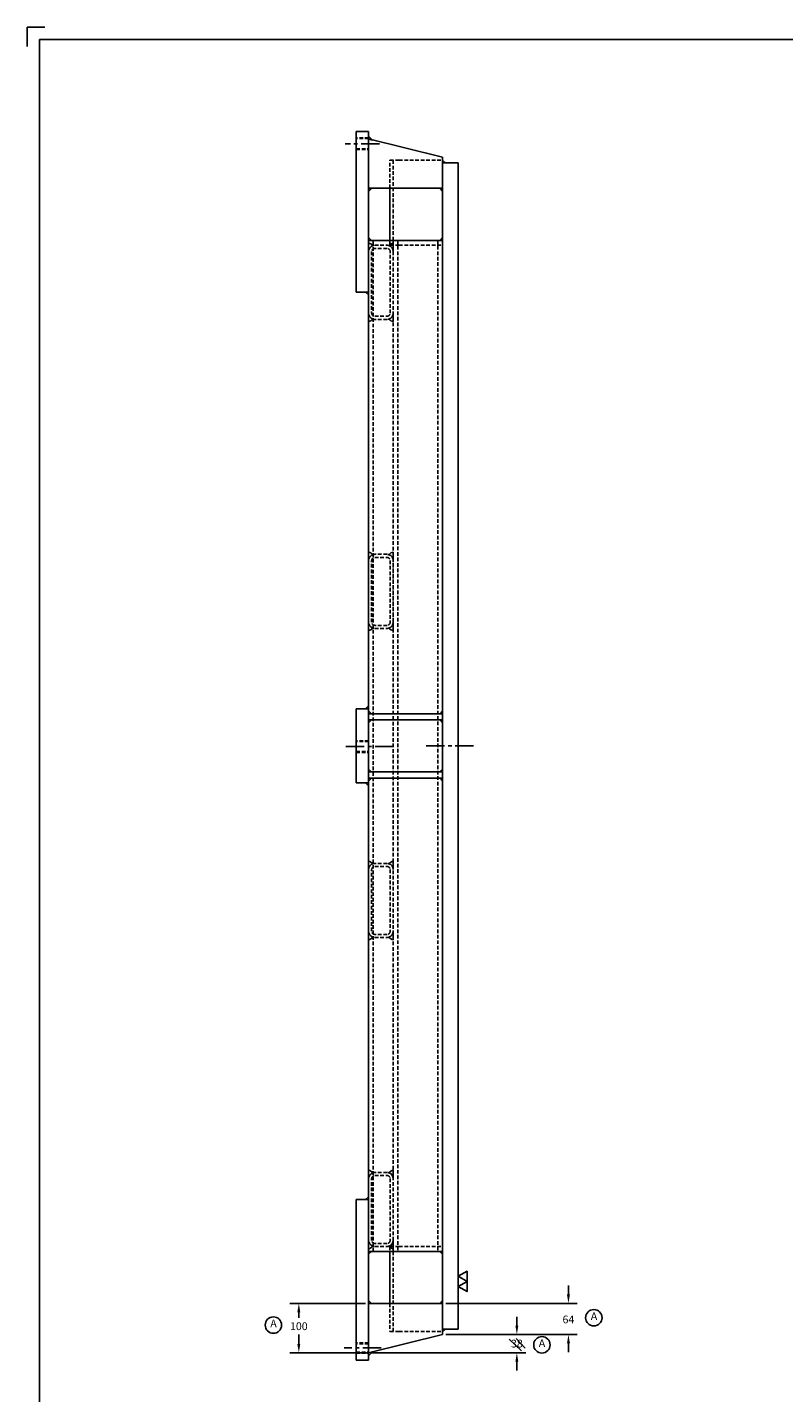
# Paper-space layout 'Layout1' of a CAD drawing. Extents: x -583 to 8378, y -1026 to 3531.
# Drawn here: x 974 to 2530, y 721 to 3531 of the extents above; entities that cross this region are included whole.
import ezdxf

# ---------------------------------------------------------------- set-up
doc = ezdxf.new("R2010")
doc.units = 0
doc.header["$LTSCALE"] = 30
doc.header["$MEASUREMENT"] = 0
doc.header["$PDMODE"] = 1
doc.header["$PDSIZE"] = 1
doc.linetypes.add('CENTER', pattern=[2, 1.25, -0.25, 0.25, -0.25])
doc.linetypes.add('HIDDEN', pattern=[0.375, 0.25, -0.125])
doc.layers.get('DEFPOINTS').update_dxf_attribs({"linetype": 'CONTINUOUS'})
for name, color, linetype in [('CENTER', 2, 'CENTER'), ('DIMS', 7, 'CONTINUOUS'), ('HIDDEN', 1, 'HIDDEN'), ('OBJECT', 7, 'CONTINUOUS'), ('TITLEBLOCK', 7, 'CONTINUOUS'), ('WELD', 6, 'CONTINUOUS')]:
    doc.layers.add(name, color=color, linetype=linetype)
doc.styles.get("Standard").update_dxf_attribs({"font": 'ROMANS.SHX'})
doc.dimstyles.get("Standard").update_dxf_attribs({"dimscale": 101.6, "dimtxt": 0.15748, "dimasz": 0.18, "dimexe": 0.18, "dimexo": 0.0625, "dimgap": 0.09, "dimtad": 0, "dimtih": 1, "dimtoh": 1, "dimdec": 0, "dimzin": 0, "dimtxsty": 'STANDARD', "dimcen": -0.5, "dimazin": 3, "dimtfac": 1, "dimtdec": 4, "dimtofl": 0, "dimtmove": 0, "dimatfit": 3, "dimtolj": 1, "dimtzin": 0})

# ---------------------------------------------------------------- blocks, each defined once
blk = doc.blocks.new('*D39')
at = {"layer": 'DEFPOINTS', "color": 0}
for p in [(1828.4, 841.1), (1981.1, 841.1), (1676, 803.6)]:
    blk.add_point(p, dxfattribs=at)
at = {"layer": 'DIMS', "color": 0}
for p, q in [((1981.1, 859.4), (1981.1, 877.7)), ((1834.7, 841.1), (1999.4, 841.1)), ((1682.3, 803.6), (1999.4, 803.6)), ((1981.1, 785.3), (1981.1, 767))]:
    blk.add_line(p, q, dxfattribs=at)
for points in [[(1978.1, 859.4), (1984.1, 859.4), (1981.1, 841.1)], [(1978.1, 785.3), (1984.1, 785.3), (1981.1, 803.6)]]:
    blk.add_solid(points, dxfattribs=at)
at = {"layer": 'DIMS', "color": 0, "insert": (1981.1, 822.4), "char_height": 16, "attachment_point": 5}
blk.add_mtext('\\A1;38', dxfattribs=at)
blk = doc.blocks.new('*D40')
at = {"layer": 'DEFPOINTS', "color": 0}
for p in [(1828.4, 905.2), (2087.2, 905.2), (1828.4, 841.1)]:
    blk.add_point(p, dxfattribs=at)
at = {"layer": 'DIMS', "color": 0}
for p, q in [((2087.2, 923.5), (2087.2, 941.8)), ((1834.7, 905.2), (2105.5, 905.2)), ((1834.7, 841.1), (2105.5, 841.1)), ((2087.2, 822.8), (2087.2, 804.6))]:
    blk.add_line(p, q, dxfattribs=at)
for points in [[(2084.2, 923.5), (2090.3, 923.5), (2087.2, 905.2)], [(2084.2, 822.8), (2090.3, 822.8), (2087.2, 841.1)]]:
    blk.add_solid(points, dxfattribs=at)
at = {"layer": 'DIMS', "color": 0, "insert": (2087.2, 872.1), "char_height": 16, "attachment_point": 5}
blk.add_mtext('\\A1;64', dxfattribs=at)
blk = doc.blocks.new('*D41')
at = {"layer": 'DEFPOINTS', "color": 0}
for p in [(1532.5, 905.2), (1676, 905.2), (1682.3, 803.6)]:
    blk.add_point(p, dxfattribs=at)
at = {"layer": 'DIMS', "color": 0}
for p, q in [((1669.6, 905.2), (1514.2, 905.2)), ((1532.5, 886.9), (1532.5, 875.3)), ((1532.5, 821.9), (1532.5, 841.1)), ((1676, 803.6), (1514.2, 803.6))]:
    blk.add_line(p, q, dxfattribs=at)
for points in [[(1529.4, 886.9), (1535.5, 886.9), (1532.5, 905.2)], [(1529.4, 821.9), (1535.5, 821.9), (1532.5, 803.6)]]:
    blk.add_solid(points, dxfattribs=at)
at = {"layer": 'DIMS', "color": 0, "insert": (1532.5, 858.2), "char_height": 16, "attachment_point": 5}
blk.add_mtext('\\A1;100', dxfattribs=at)

psp = doc.layouts.get("Layout1")

# ---------------------------------------------------------------- linework, layer by layer
at = {"layer": 'CENTER'}
for p, q in [((1698.5, 3291), (1628, 3291)), ((1726.8, 2050.9), (1622, 2050.9)), ((1794.5, 2052.1), (1892.5, 2052.1)), ((1701.6, 813.6), (1625.9, 813.6))]:
    psp.add_line(p, q, dxfattribs=at)
at = {"layer": 'DIMS'}
for p, q in [((1965.4, 831.7), (1990.6, 807.7)), ((1979.6, 832.8), (1998.2, 813.1))]:
    psp.add_line(p, q, dxfattribs=at)
at = {"layer": 'DIMS', "flags": 128}
for points in [[(1860.6, 960.9), (1878.7, 950.4), (1878.7, 971.4)], [(1860.6, 939.9), (1878.7, 929.4), (1878.7, 950.4)]]:
    psp.add_lwpolyline(points, close=True, dxfattribs=at)
at = {"layer": 'DIMS'}
for centre in [(1480.2, 860.5), (2139.5, 875.6), (2032.6, 819.9)]:
    psp.add_circle(centre, 16.9, dxfattribs=at)
at = {"layer": 'HIDDEN', "extrusion": (1, 0, 0)}
for p, q in [((1676, 3303), (1650.6, 3303)), ((1676, 3301.5), (1650.6, 3301.5)), ((1650.6, 3280.5), (1676, 3280.5)), ((1650.6, 3279), (1676, 3279)), ((1720, 3257.1), (1738.4, 3257.1)), ((1720, 3199.4), (1720, 3257.1)), ((1726.4, 3092.1), (1726.4, 3257.1)), ((1738.4, 3257.1), (1828.4, 3257.1)), ((1685.5, 1012.1), (1685.5, 3092.1)), ((1720, 3082.1), (1720, 3092.1)), ((1726.8, 3092.1), (1726.8, 3069.4)), ((1736.3, 3092.1), (1736.3, 1012.1)), ((1818.8, 3092.1), (1818.8, 1012.1)), ((1682.3, 3069.4), (1682.3, 2942.4)), ((1688.7, 3082.1), (1714.1, 3082.1)), ((1714.1, 3075.8), (1688.7, 3075.8)), ((1720, 3082.1), (1738.4, 3082.1)), ((1720.4, 2942.4), (1720.4, 3069.4)), ((1726.8, 3069.4), (1726.8, 1814.8)), ((1738.4, 3082.1), (1828.4, 3082.1)), ((1688.7, 2936.1), (1714.1, 2936.1)), ((1714.1, 2929.7), (1688.7, 2929.7)), ((1714.1, 2446.3), (1688.7, 2446.3)), ((1682.3, 2306.6), (1682.3, 2433.6)), ((1688.7, 2439.9), (1714.1, 2439.9)), ((1720.4, 2433.6), (1720.4, 2306.6)), ((1726.8, 2306.6), (1726.8, 2433.6)), ((1714.1, 2300.2), (1688.7, 2300.2)), ((1688.7, 2293.9), (1714.1, 2293.9)), ((1676, 2118.3), (1676, 2105.6)), ((1676, 2062.9), (1650.6, 2062.9)), ((1676, 2061.4), (1650.6, 2061.4)), ((1650.6, 2040.4), (1676, 2040.4)), ((1650.6, 2038.9), (1676, 2038.9)), ((1676, 1998.6), (1676, 1985.9)), ((1714.1, 1810.4), (1688.7, 1810.4)), ((1688.7, 1804.1), (1714.1, 1804.1)), ((1682.3, 1670.7), (1682.3, 1797.7)), ((1720.4, 1797.7), (1720.4, 1670.7)), ((1726.8, 1012.1), (1726.8, 1797.7)), ((1714.1, 1664.4), (1688.7, 1664.4)), ((1688.7, 1658), (1714.1, 1658)), ((1682.3, 1034.8), (1682.3, 1161.8)), ((1714.1, 1174.5), (1688.7, 1174.5)), ((1688.7, 1168.2), (1714.1, 1168.2)), ((1720.4, 1161.8), (1720.4, 1034.8)), ((1714.1, 1028.5), (1688.7, 1028.5)), ((1688.7, 1022.1), (1714.1, 1022.1)), ((1720, 1022.1), (1738.4, 1022.1)), ((1720, 1022.1), (1720, 1012.1)), ((1726.4, 1012.1), (1726.4, 847.1)), ((1738.4, 1022.1), (1828.4, 1022.1)), ((1720, 905.2), (1720, 847.1)), ((1720, 847.1), (1738.4, 847.1)), ((1738.4, 847.1), (1828.4, 847.1)), ((1676, 823.8), (1650.6, 823.8)), ((1676, 822.3), (1650.6, 822.3)), ((1650.6, 804.6), (1676, 804.6)), ((1650.6, 803.1), (1676, 803.1))]:
    psp.add_line(p, q, dxfattribs=at)
at = {"layer": 'HIDDEN', "extrusion": (0, 0, -1)}
for centre, radius, start, end in [((-1688.7, 3069.4), 12.7, 360, 90), ((-1714.1, 3069.4), 12.7, 90, 180), ((-1688.7, 2942.4), 12.7, 270, 0), ((-1714.1, 2942.4), 12.7, 180, 270), ((-1688.7, 2433.6), 6.35, 0, 90), ((-1714.1, 2433.6), 6.35, 90, 180), ((-1688.7, 2306.6), 6.35, 270, 0), ((-1714.1, 2306.6), 6.35, 180, 270), ((-1688.7, 1797.7), 6.35, 360, 90), ((-1714.1, 1797.7), 6.35, 90, 180), ((-1688.7, 1670.7), 6.35, 270, 0), ((-1714.1, 1670.7), 6.35, 180, 270), ((-1688.7, 1161.8), 6.35, 0, 90), ((-1714.1, 1161.8), 6.35, 90, 180), ((-1688.7, 1034.8), 6.35, 270, 0), ((-1714.1, 1034.8), 6.35, 180, 270)]:
    psp.add_arc(centre, radius, start, end, dxfattribs=at)
at = {"layer": 'HIDDEN'}
for centre, radius, start, end in [((1688.7, 3069.4), 6.35, 90, 180), ((1714.1, 3069.4), 6.35, 0, 90), ((1688.7, 2942.4), 6.35, 180, 270), ((1714.1, 2942.4), 6.35, 270, 0), ((1688.7, 2433.6), 12.7, 90, 180), ((1714.1, 2433.6), 12.7, 0, 90), ((1688.7, 2306.6), 12.7, 180, 270), ((1714.1, 2306.6), 12.7, 270, 0), ((1688.7, 1797.7), 12.7, 90, 180), ((1714.1, 1797.7), 12.7, 0, 90), ((1688.7, 1670.7), 12.7, 180, 270), ((1714.1, 1670.7), 12.7, 270, 0), ((1688.7, 1161.8), 12.7, 90, 180), ((1714.1, 1161.8), 12.7, 0, 90), ((1688.7, 1034.8), 12.7, 180, 270), ((1714.1, 1034.8), 12.7, 270, 0)]:
    psp.add_arc(centre, radius, start, end, dxfattribs=at)
at = {"layer": 'OBJECT', "extrusion": (1, 0, 0)}
for p, q in [((1650.6, 3316), (1650.6, 2986)), ((1676, 3316), (1650.6, 3316)), ((1676, 2986), (1676, 3316)), ((1828.4, 3263.1), (1676, 3301)), ((1828.4, 3252.1), (1828.4, 3263.1)), ((1828.4, 3252.1), (1860.6, 3252.1)), ((1828.4, 852.1), (1828.4, 3252.1)), ((1860.6, 852.1), (1860.6, 3252.1)), ((1676, 3199.4), (1828.4, 3199.4)), ((1720, 3092.1), (1720, 3199.4)), ((1695, 3092.1), (1676, 3092.1)), ((1695, 3092.1), (1809.3, 3092.1)), ((1828.4, 3092.1), (1809.3, 3092.1)), ((1676, 2986), (1650.6, 2986)), ((1676, 2986), (1676, 2118.3)), ((1650.6, 1975.9), (1650.6, 2128.3)), ((1650.6, 2128.3), (1676, 2128.3)), ((1676, 2128.3), (1676, 1975.9)), ((1676, 2118.3), (1828.4, 2118.3)), ((1828.4, 2105.6), (1828.4, 2118.3)), ((1828.4, 2105.6), (1676, 2105.6)), ((1676, 2105.6), (1676, 1998.6)), ((1676, 1998.6), (1828.4, 1998.6)), ((1828.4, 1985.9), (1828.4, 1998.6)), ((1676, 1975.9), (1650.6, 1975.9)), ((1828.4, 1985.9), (1676, 1985.9)), ((1676, 1985.9), (1676, 1012.1)), ((1650.6, 1118.6), (1676, 1118.6)), ((1650.6, 1118.6), (1650.6, 788.6)), ((1676, 788.6), (1676, 1118.6)), ((1676, 905.2), (1676, 1012.1)), ((1695, 1012.1), (1676, 1012.1)), ((1695, 1012.1), (1809.3, 1012.1)), ((1720, 1012.1), (1720, 905.2)), ((1828.4, 1012.1), (1809.3, 1012.1)), ((1828.4, 905.2), (1676, 905.2)), ((1828.4, 841.4), (1828.4, 852.1)), ((1828.4, 852.1), (1860.6, 852.1)), ((1676, 803.6), (1828.4, 841.4)), ((1676, 803.3), (1828.4, 841.1)), ((1828.4, 841.1), (1828.4, 841.4)), ((1650.6, 788.6), (1676, 788.6)), ((1650.6, 788.3), (1676, 788.3)), ((1676, 788.3), (1676, 803.6))]:
    psp.add_line(p, q, dxfattribs=at)
at = {"layer": 'TITLEBLOCK'}
for p, q in [((973.8, 3530.6), (1009.9, 3530.6)), ((973.8, 3530.6), (973.8, 3491.3)), ((999.2, 3505.2), (999.2, 0))]:
    psp.add_line(p, q, dxfattribs=at)
at = {"layer": 'TITLEBLOCK', "color": 7}
psp.add_line((999.2, 3505.2), (8352.8, 3505.2), dxfattribs=at)
at = {"layer": 'WELD'}
for p, q in [((1828.4, 2107.1), (1828.4, 2092.7)), ((1828.4, 2016.5), (1828.4, 2004.1))]:
    psp.add_line(p, q, dxfattribs=at)
for points in [[(1676, 3306.7), (1683.9, 3298.7), (1676, 3300.7)], [(1828.4, 3252.1), (1828.4, 3257.5), (1834.4, 3252.1)], [(1676, 3199.1), (1676, 3193.1), (1682, 3199.1)], [(1828.4, 3199.1), (1828.4, 3193.1), (1822.4, 3199.1)], [(1676, 3092.1), (1676, 3098.1), (1682, 3092.1)], [(1828.4, 3092.1), (1828.4, 3098.1), (1822.4, 3092.1)], [(1676, 2986), (1676, 2980), (1670, 2986)], [(1676, 2128.3), (1670, 2128.3), (1676, 2134.3)], [(1676, 2118.3), (1676, 2124.3), (1682, 2118.3)], [(1828.4, 2118.3), (1828.4, 2124.3), (1822.4, 2118.3)], [(1676, 2105.6), (1676, 2099.6), (1682, 2105.6)], [(1828.4, 2105.6), (1828.4, 2099.6), (1822.4, 2105.6)], [(1676, 1998.6), (1676, 2004.6), (1682, 1998.6)], [(1828.4, 1998.6), (1828.4, 2004.6), (1822.4, 1998.6)], [(1676, 1975.9), (1670, 1975.9), (1676, 1969.9)], [(1676, 1985.9), (1676, 1979.9), (1682, 1985.9)], [(1828.4, 1985.9), (1828.4, 1979.9), (1822.4, 1985.9)], [(1676, 1118.6), (1676, 1124.6), (1670, 1118.6)], [(1676, 1012.1), (1676, 1006.1), (1682, 1012.1)], [(1828.4, 1012.1), (1828.4, 1006.1), (1822.4, 1012.1)], [(1676, 905.2), (1676, 911.2), (1682, 905.2)], [(1828.4, 905.2), (1828.4, 911.2), (1822.4, 905.2)], [(1828.4, 852.1), (1828.4, 846.8), (1834.4, 852.1)], [(1676, 797.6), (1683.9, 805.6), (1676, 803.6)]]:
    psp.add_lwpolyline(points, close=True, dxfattribs=at)
for points in [[(1676, 3069.4, -0.324527), (1684.7, 3081.5, 0.217039), (1676, 3086.5)], [(1726.8, 3069.4, 0.324527), (1718, 3081.5, -0.217039), (1726.8, 3086.5)], [(1676, 2942.4, 0.324527), (1684.7, 2930.4, -0.217039), (1676, 2925.4)], [(1726.8, 2942.4, -0.324527), (1718, 2930.4, 0.217039), (1726.8, 2925.4)], [(1676, 2433.6, -0.324527), (1684.7, 2445.6, 0.217039), (1676, 2450.6)], [(1726.8, 2433.6, 0.324527), (1718, 2445.6, -0.217039), (1726.8, 2450.6)], [(1676, 2306.6, 0.324527), (1684.7, 2294.5, -0.217039), (1676, 2289.5)], [(1726.8, 2306.6, -0.324527), (1718, 2294.5, 0.217039), (1726.8, 2289.5)], [(1676, 1797.7, -0.324527), (1684.7, 1809.8, 0.217039), (1676, 1814.8)], [(1726.8, 1797.7, 0.324527), (1718, 1809.8, -0.217039), (1726.8, 1814.8)], [(1676, 1670.7, 0.324527), (1684.7, 1658.6, -0.217039), (1676, 1653.6)], [(1726.8, 1670.7, -0.324527), (1718, 1658.6, 0.217039), (1726.8, 1653.6)], [(1676, 1161.8, -0.324527), (1684.7, 1173.9, 0.217039), (1676, 1178.9)], [(1726.8, 1161.8, 0.324527), (1718, 1173.9, -0.217039), (1726.8, 1178.9)], [(1676, 1034.8, 0.324527), (1684.7, 1022.8, -0.217039), (1676, 1017.8)], [(1726.8, 1034.8, -0.324527), (1718, 1022.8, 0.217039), (1726.8, 1017.8)]]:
    psp.add_lwpolyline(points, format="xyb", close=True, dxfattribs=at)

# ---------------------------------------------------------------- texts
at = {"layer": 'DIMS', "char_height": 16, "attachment_point": 5}
for insert in [(1480.4, 861.8), (2139.8, 876.9), (2032.8, 821.1)]:
    psp.add_mtext('A', dxfattribs=dict(at, insert=insert))

# ---------------------------------------------------------------- dimensions: what is measured, and where the dimension line sits
at = {"layer": 'DIMS'}
for base, p1, p2, picture, middle in [((2087.2, 905.2), (1828.4, 841.1), (1828.4, 905.2), '*D40', (2087.2, 872.1)), ((1981.0994, 841.1333), (1675.953, 803.5833), (1828.353, 841.1333), '*D39', (1981.0994, 822.3583))]:
    dim = psp.add_linear_dim(base=base, p1=p1, p2=p2, angle=90, dimstyle='STANDARD', dxfattribs=at)
    dim.commit()
    dim.dimension.update_dxf_attribs({"geometry": picture, "text_midpoint": middle, "dimtype": 160})
dim = psp.add_linear_dim(base=(1532.5, 905.2), p1=(1682.3, 803.6), p2=(1676, 905.2), angle=90, text='100', dimstyle='STANDARD', dxfattribs=at)
dim.commit()
dim.dimension.update_dxf_attribs({"geometry": '*D41', "text_midpoint": (1532.5, 858.2), "dimtype": 160})

doc.saveas('drawing.dxf')
